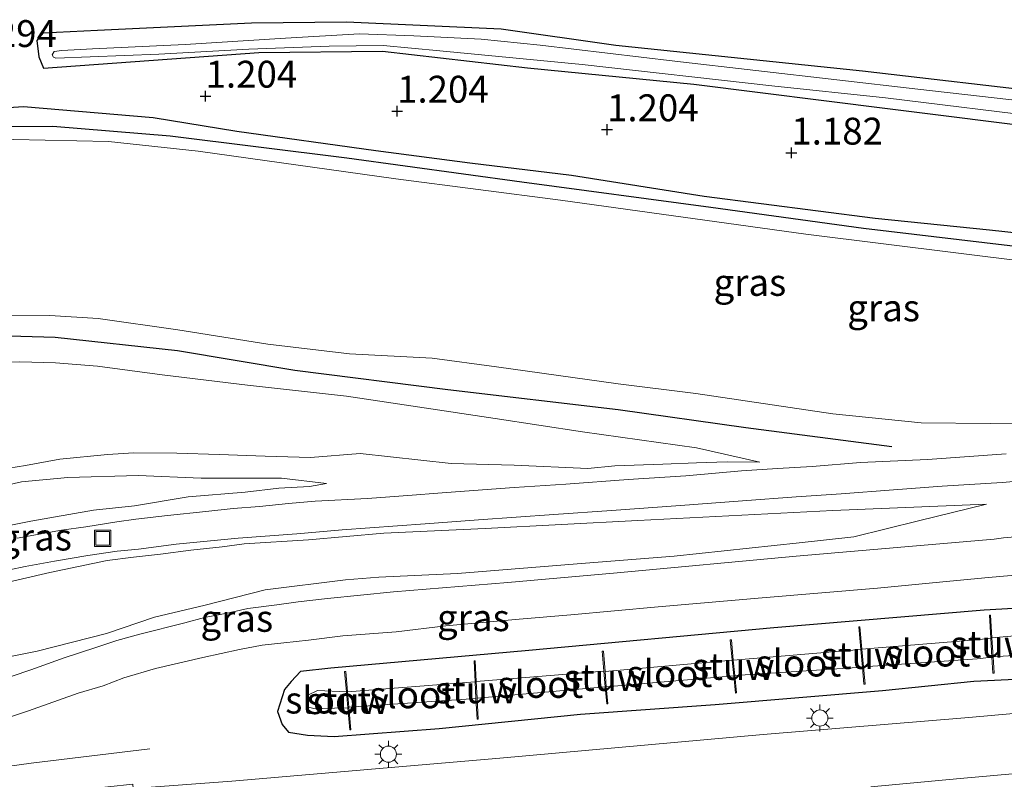
# Model space of a CAD drawing. Units: metres. Extents: x 144524 to 150000, y 518749 to 525002.
# Drawn here: x 148886 to 148978, y 522613 to 522683 of the extents above; entities that cross this region are included whole.
import ezdxf
from ezdxf.enums import TextEntityAlignment as Align

# ---------------------------------------------------------------- set-up
doc = ezdxf.new("R2010")
doc.units = ezdxf.units.M
doc.layers.get('0').update_dxf_attribs({"lineweight": 25})
for name, color, linetype, lineweight in [('B-ME-BV-GELEIDECONSTRUCTIE-GELEIDERAIL-L-B1', 213, 'BV-GELEIDERAIL', 18), ('B-ME-GW-GRONDWERKLIJN-L-B1', 10, 'Continuous', 25), ('B-ME-GW-HOOGTEPUNT-S-B1', 10, 'Continuous', 25), ('B-ME-GW-INSTEEKWATERGANG-L-B1', 10, 'Continuous', 25), ('B-ME-GW-KRUINLIJN-L-B1', 93, 'Continuous', 18), ('B-ME-GW-TEENLIJN-L-B1', 93, 'Continuous', 18), ('B-ME-IE-GRASLAND-GV-B6', 93, 'Continuous', 18), ('B-ME-IE-INRICHTINGSELEMENT-S-B1', 253, 'Continuous', 18), ('B-ME-IE-MEUBILAIR_WEGMEUBILAIR-LICHTMAST-S-B1', 8, 'Continuous', 18), ('B-ME-KW-STUW-GV-B6', 173, 'Continuous', 18), ('B-ME-OG-BREUK-L-B1', 10, 'Continuous', 25), ('B-ME-OG-WATER-GV-B6', 153, 'Continuous', 18), ('B-ME-VH-VERH_SOORT-BITUMEN-GV-B6', 8, 'IE-TERREINAFSCHEIDING-NATUURLIJK-HOUTWAL', 18)]:
    doc.layers.add(name, color=color, linetype=linetype, lineweight=lineweight)
doc.styles.add('NLCS-ISO', font='NLCS-ISO.TTF')
doc.linetypes.add('BV-GELEIDERAIL', pattern='A,10,-3,[108,NLCS.SHX,S=1,R=0,X=0,Y=0],-3', length=16)
doc.linetypes.add('IE-TERREINAFSCHEIDING-NATUURLIJK-HOUTWAL', pattern='A,7,-1.5,[67,NLCS.SHX,S=0.75,R=45,X=0,Y=0],-1.5,7,-1.5,[70,NLCS.SHX,S=0.75,R=0,X=0,Y=0],-1.5', length=20)

# ---------------------------------------------------------------- blocks, each defined once
blk = doc.blocks.new('put')
for p, q in [((0.75, 0.75), (-0.75, 0.75)), ((-0.75, 0.75), (-0.75, -0.75)), ((0.75, -0.75), (0.75, 0.75)), ((-0.75, -0.75), (0.75, -0.75))]:
    blk.add_line(p, q)
blk.add_lwpolyline([(-0.625, 0.625), (0.625, 0.625), (0.625, -0.625), (-0.625, -0.625)], close=True)
blk = doc.blocks.new('hoogtepunt')
for p, q in [((-0.5, 0), (0.5, 0)), ((0, 0.5), (0, -0.5))]:
    blk.add_line(p, q)
blk = doc.blocks.new('lantaarnpaal')
for p, q in [((0, 0.75), (0, 1.25)), ((-0.75, 0), (-1.25, 0)), ((-0.884, 0.884), (-0.53, 0.53)), ((0.53, 0.53), (0.884, 0.884)), ((0.75, 0), (1.25, 0)), ((-0.53, -0.53), (-0.884, -0.884)), ((0, -0.75), (0, -1.25)), ((0.53, -0.53), (0.884, -0.884))]:
    blk.add_line(p, q)
blk.add_circle((0, 0), 0.75)

msp = doc.modelspace()

# ---------------------------------------------------------------- linework, layer by layer
at = {"layer": 'B-ME-BV-GELEIDECONSTRUCTIE-GELEIDERAIL-L-B1'}
msp.add_polyline3d([(148820.067, 522607.917, -9.705), (148820.976, 522607.989, -9.728), (148846.252, 522610.263, -9.088), (148860.817, 522611.449, -8.539), (148875.385, 522612.742, -7.858), (148879.434, 522613.267, -7.753), (148887.299, 522614.357, -7.666), (148898.322, 522615.686, -7.615)], dxfattribs=at)
at = {"layer": 'B-ME-GW-GRONDWERKLIJN-L-B1'}
for points in [[(148848.493, 522670.146, 1.249), (148857.2, 522672.209, 1.338), (148867.917, 522674.175, 1.361), (148878.546, 522674.892, 1.226), (148886.559, 522675.428, 1.294), (148898.623, 522674.412, 1.384), (148906.416, 522673.128, 1.294), (148919.326, 522671.33, 1.384), (148928.062, 522670.196, 1.451), (148937.517, 522669.045, 1.451), (148949.865, 522667.086, 1.496), (148965.76, 522665.035, 1.496), (148976.379, 522663.956, 1.474), (148992.609, 522662.196, 1.451), (149008.364, 522660.445, 1.564), (149022.609, 522658.496, 1.518), (149039.076, 522655.567, 1.631), (149052.929, 522653.211, 1.631)], [(148967.302, 522643.776, -3.184), (148953.747, 522645.535, -3.319), (148941.858, 522647.213, -3.342), (148926.028, 522649.077, -3.387), (148911.795, 522650.861, -3.297), (148900.89, 522652.705, -3.364), (148889.525, 522653.946, -3.432), (148879.893, 522654.223, -3.409), (148872.241, 522653.448, -3.409), (148854.431, 522652.186, -3.477), (148838.176, 522650.557, -3.499), (148828.296, 522649.881, -3.544), (148823.878, 522649.227, -3.589)]]:
    msp.add_polyline3d(points, dxfattribs=at)
at = {"layer": 'B-ME-GW-INSTEEKWATERGANG-L-B1'}
for points in [[(148982.705, 522676.593, 1.329), (148964.583, 522678.718, 1.338), (148941.642, 522681.1, 1.302), (148930.981, 522682.622, 1.361), (148916.596, 522683.265, 1.295), (148907.757, 522683.165, 1.259), (148893.458, 522682.487, 1.238), (148888.383, 522682.255, 1.292), (148887.813, 522681.561, 1.292), (148887.995, 522680.046, 1.262), (148888.443, 522678.984, 1.262), (148908.444, 522680.447, 1.262), (148919.94, 522680.562, 1.319), (148933.42, 522679.024, 1.358), (148948.898, 522677.491, 1.275), (148967.158, 522675.189, 1.32), (148982.239, 522673.313, 1.299)], [(148991.674, 522629.49, -2.729), (148975.882, 522628.582, -3.409)], [(148975.882, 522628.582, -3.409), (148956.333, 522626.92, -4.372), (148933.559, 522624.813, -5.569), (148915.149, 522623.172, -6.574), (148912.339, 522622.882, -6.628), (148911.471, 522621.948, -6.631), (148910.84, 522621.201, -6.682), (148910.178, 522619.16, -6.703), (148910.619, 522617.938, -6.703), (148911.213, 522617.243, -6.697), (148912.983, 522616.961, -6.673), (148915.453, 522616.833, -6.529), (148925.237, 522617.578, -6.019), (148938.375, 522618.91, -5.335), (148950.881, 522619.812, -4.747), (148966.436, 522621.091, -3.964), (148974.944, 522621.978, -3.547)], [(148974.944, 522621.978, -3.547), (148988.354, 522622.637, -2.864)]]:
    msp.add_polyline3d(points, dxfattribs=at)
at = {"layer": 'B-ME-GW-KRUINLIJN-L-B1'}
for points in [[(148980.475, 522660.9, 1.674), (148959.31, 522663.555, 1.668), (148936.498, 522666.696, 1.604), (148921.194, 522668.694, 1.622), (148902.798, 522671.274, 1.637), (148894.476, 522672.164, 1.673), (148885.636, 522672.358, 1.703), (148875.778, 522672.107, 1.7), (148868.023, 522671.698, 1.736), (148862.274, 522670.76, 1.733), (148857.934, 522670.127, 1.568), (148853.994, 522668.88, 1.586)], [(148955.04, 522642.337, -3.199), (148949.151, 522643.669, -3.223), (148938.55, 522645.157, -3.265), (148930.436, 522646.39, -3.304), (148916.599, 522648.483, -3.259), (148907.389, 522649.495, -3.307), (148899.471, 522650.448, -3.328), (148893.453, 522651.254, -3.343), (148889.538, 522651.572, -3.337), (148886.234, 522651.679, -3.37), (148883.251, 522651.644, -3.313), (148880.281, 522651.378, -3.322), (148876.601, 522651.228, -3.364), (148873.66, 522650.968, -3.442), (148870.611, 522650.805, -3.394), (148867.358, 522650.472, -3.418), (148861.989, 522649.848, -3.403), (148854.175, 522649.213, -3.436), (148847.592, 522648.49, -3.361), (148840.346, 522647.968, -3.346), (148833.646, 522646.964, -3.394)], [(148869.514, 522632.677, -6.12), (148869.928, 522632.782, -6.097), (148874.457, 522633.98, -5.821), (148878.239, 522634.975, -5.641), (148882.683, 522635.951, -5.407), (148887.249, 522636.841, -5.182), (148893.096, 522637.866, -4.93), (148896.899, 522638.29, -4.807), (148901.883, 522639.123, -4.723), (148907.195, 522639.545, -4.678), (148910.326, 522639.915, -4.627), (148913.15, 522640.07, -4.621), (148914.734, 522640.371, -4.678)], [(148976.12, 522638.429, -3.139), (148961.833, 522637.833, -3.238), (148943.708, 522636.922, -3.814), (148929.502, 522636.157, -4.399), (148920.079, 522635.722, -4.687), (148913.079, 522635.118, -4.729), (148907.104, 522634.759, -4.735), (148905.055, 522634.47, -4.759), (148902.117, 522634.161, -4.786), (148899.318, 522633.783, -4.837), (148896.788, 522633.509, -4.882), (148894.348, 522633.193, -4.996), (148889.007, 522632.079, -5.251), (148876.68, 522629.233, -5.863), (148869.154, 522627.323, -6.229), (148863.813, 522625.805, -6.484), (148856.422, 522623.51, -6.847), (148850.845, 522621.512, -7.246), (148847.301, 522620.446, -7.384), (148841.101, 522618.664, -7.705), (148836.697, 522617.201, -7.978)]]:
    msp.add_polyline3d(points, dxfattribs=at)
at = {"layer": 'B-ME-GW-TEENLIJN-L-B1'}
for points in [[(148822.472, 522650.808, -3.484), (148824.606, 522651.714, -3.439), (148828.631, 522651.955, -3.462), (148833.598, 522651.847, -3.394), (148840.116, 522652.706, -3.304), (148848.624, 522653.679, -3.326), (148857.494, 522654.845, -3.326), (148864.459, 522655.224, -3.326), (148870.407, 522655.611, -3.349), (148876.524, 522655.892, -3.372), (148882.872, 522656.008, -3.394), (148889.024, 522655.976, -3.326), (148893.519, 522655.698, -3.349), (148900.928, 522654.664, -3.349), (148909.295, 522653.322, -3.259), (148916.891, 522652.405, -3.169), (148924.573, 522652.02, -3.192), (148930.552, 522651.198, -3.192), (148941.875, 522649.632, -3.214), (148949.078, 522648.717, -3.214), (148961.832, 522646.851, -3.214), (148970.027, 522645.985, -3.056), (148976.453, 522645.952, -2.876), (148981.977, 522645.863, -2.652)], [(148868.642, 522638.553, -7.344), (148872.151, 522639.137, -7.056), (148875.622, 522639.953, -6.808), (148878.219, 522640.393, -6.643), (148881.299, 522641.167, -6.487), (148886.755, 522642.019, -6.355), (148889.954, 522642.623, -6.136), (148894.394, 522643.06, -5.824), (148896.847, 522643.201, -5.695), (148900.821, 522643.169, -5.503), (148904.771, 522643.044, -5.311), (148909.028, 522642.913, -5.047), (148913.273, 522642.778, -4.864), (148917.869, 522643.133, -4.612), (148926.348, 522642.22, -4.516), (148932.181, 522642.058, -4.222), (148939.044, 522641.767, -4.006), (148941.556, 522642.009, -3.868), (148946.007, 522642.145, -3.592), (148949.142, 522642.269, -3.454), (148952, 522642.38, -3.37), (148955.04, 522642.337, -3.199)], [(148914.734, 522640.371, -4.678), (148910.55, 522640.865, -4.915), (148903.08, 522640.851, -5.245), (148897.24, 522641.092, -5.593), (148890.68, 522640.925, -6.022), (148886.399, 522640.523, -6.283), (148882.544, 522639.647, -6.43), (148877.349, 522638.055, -6.679), (148871.581, 522636.637, -7.021), (148869.294, 522636.099, -7.179)], [(148836.697, 522617.201, -7.978), (148843.927, 522618.001, -7.93), (148849.949, 522619.29, -7.924), (148858.216, 522620.458, -7.948), (148864.389, 522621.308, -7.924), (148868.473, 522621.982, -8.002), (148876.782, 522623.086, -7.987), (148882.371, 522623.672, -7.951), (148887.855, 522624.762, -7.768), (148894.288, 522626.416, -7.48), (148898.751, 522627.938, -7.153), (148903.467, 522629.039, -6.91), (148909.049, 522630.48, -6.442), (148916.522, 522631.39, -6.214), (148919.627, 522631.651, -6.067), (148926.926, 522631.998, -5.797), (148938.816, 522632.949, -5.131), (148947.081, 522633.586, -4.669), (148958.687, 522634.838, -4.135), (148963.789, 522635.396, -3.838), (148969.792, 522636.889, -3.517), (148976.12, 522638.429, -3.139)]]:
    msp.add_polyline3d(points, dxfattribs=at)
at = {"layer": 'B-ME-IE-GRASLAND-GV-B6'}
for points in [[(148982.705, 522676.593, 1.329), (148964.583, 522678.718, 1.338), (148941.642, 522681.1, 1.302), (148930.981, 522682.622, 1.361), (148916.596, 522683.265, 1.295), (148907.757, 522683.165, 1.259), (148893.458, 522682.487, 1.238), (148888.383, 522682.255, 1.292), (148887.813, 522681.561, 1.292), (148887.995, 522680.046, 1.262), (148888.443, 522678.984, 1.262), (148908.444, 522680.447, 1.262), (148919.94, 522680.562, 1.319), (148933.42, 522679.024, 1.358), (148948.898, 522677.491, 1.275), (148967.158, 522675.189, 1.32), (148982.239, 522673.313, 1.299)], [(148982.239, 522673.313, 1.299), (148967.158, 522675.189, 1.32), (148948.898, 522677.491, 1.275), (148933.42, 522679.024, 1.358), (148919.94, 522680.562, 1.319), (148908.444, 522680.447, 1.262), (148888.443, 522678.984, 1.262), (148887.995, 522680.046, 1.262), (148887.813, 522681.561, 1.292), (148888.383, 522682.255, 1.292), (148893.458, 522682.487, 1.238), (148907.757, 522683.165, 1.259), (148916.596, 522683.265, 1.295), (148930.981, 522682.622, 1.361), (148941.642, 522681.1, 1.302), (148964.583, 522678.718, 1.338), (148982.705, 522676.593, 1.329)], [(148982.559, 522675.562, 0.993), (148969.744, 522677.042, 0.999), (148947.148, 522679.65, 1.037), (148934.614, 522681.134, 1.037), (148929.129, 522681.668, 1.115), (148922.859, 522682.004, 1.052), (148917.801, 522682.179, 1.064), (148910.931, 522681.763, 1.055), (148901.601, 522681.174, 1.055), (148892.99, 522680.785, 1.031), (148890.139, 522680.615, 1.031), (148889.413, 522680.523, 1.046), (148889.251, 522680.224, 1.046), (148889.376, 522680.002, 1.046), (148889.584, 522679.904, 1.046), (148899.151, 522680.275, 1.046), (148907.524, 522680.764, 1.04), (148914.979, 522681.036, 1.037), (148920.024, 522681.105, 1.033), (148925.27, 522680.604, 1.028), (148938.522, 522679.328, 1.01), (148956.158, 522677.341, 1.037), (148966.736, 522676.216, 1.037), (148982.381, 522674.314, 0.978)], [(148847.8743, 522666.8423, 0.9952), (148849.285, 522667.404, 1.204), (148850.418, 522667.962, 1.541), (148853.994, 522668.88, 1.586), (148857.934, 522670.127, 1.568), (148862.274, 522670.76, 1.733), (148868.023, 522671.698, 1.736), (148875.778, 522672.107, 1.7), (148885.636, 522672.358, 1.703), (148894.476, 522672.164, 1.673), (148902.798, 522671.274, 1.637), (148921.194, 522668.694, 1.622), (148936.498, 522666.696, 1.604), (148959.31, 522663.555, 1.668), (148980.475, 522660.9, 1.674)], [(148980.475, 522660.9, 1.674), (148959.31, 522663.555, 1.668), (148936.498, 522666.696, 1.604), (148921.194, 522668.694, 1.622), (148902.798, 522671.274, 1.637), (148894.476, 522672.164, 1.673), (148885.636, 522672.358, 1.703)], [(148822.472, 522650.808, -3.484), (148824.606, 522651.714, -3.439), (148828.631, 522651.955, -3.462), (148833.598, 522651.847, -3.394), (148840.116, 522652.706, -3.304), (148848.624, 522653.679, -3.326), (148857.494, 522654.845, -3.326), (148864.459, 522655.224, -3.326), (148870.407, 522655.611, -3.349), (148876.524, 522655.892, -3.372), (148882.872, 522656.008, -3.394), (148889.024, 522655.976, -3.326), (148893.519, 522655.698, -3.349), (148900.928, 522654.664, -3.349), (148909.295, 522653.322, -3.259), (148916.891, 522652.405, -3.169), (148924.573, 522652.02, -3.192), (148930.552, 522651.198, -3.192), (148941.875, 522649.632, -3.214), (148949.078, 522648.717, -3.214), (148961.832, 522646.851, -3.214), (148970.027, 522645.985, -3.056), (148976.453, 522645.952, -2.876), (148981.977, 522645.863, -2.652)], [(148981.977, 522645.863, -2.652), (148976.453, 522645.952, -2.876), (148970.027, 522645.985, -3.056), (148961.832, 522646.851, -3.214), (148949.078, 522648.717, -3.214), (148941.875, 522649.632, -3.214), (148930.552, 522651.198, -3.192), (148924.573, 522652.02, -3.192), (148916.891, 522652.405, -3.169), (148909.295, 522653.322, -3.259), (148900.928, 522654.664, -3.349), (148893.519, 522655.698, -3.349), (148889.024, 522655.976, -3.326), (148882.872, 522656.008, -3.394)], [(148881.299, 522641.167, -6.487), (148886.755, 522642.019, -6.355), (148889.954, 522642.623, -6.136), (148894.394, 522643.06, -5.824), (148896.847, 522643.201, -5.695), (148900.821, 522643.169, -5.503), (148904.771, 522643.044, -5.311), (148909.028, 522642.913, -5.047), (148913.273, 522642.778, -4.864), (148917.869, 522643.133, -4.612), (148926.348, 522642.22, -4.516), (148932.181, 522642.058, -4.222), (148939.044, 522641.767, -4.006), (148941.556, 522642.009, -3.868), (148946.007, 522642.145, -3.592), (148949.142, 522642.269, -3.454), (148952, 522642.38, -3.37), (148955.04, 522642.337, -3.199), (148949.151, 522643.669, -3.223), (148938.55, 522645.157, -3.265), (148930.436, 522646.39, -3.304), (148916.599, 522648.483, -3.259), (148907.389, 522649.495, -3.307), (148899.471, 522650.448, -3.328), (148893.453, 522651.254, -3.343), (148889.538, 522651.572, -3.337), (148886.234, 522651.679, -3.37), (148883.251, 522651.644, -3.313)], [(148883.251, 522651.644, -3.313), (148886.234, 522651.679, -3.37), (148889.538, 522651.572, -3.337), (148893.453, 522651.254, -3.343), (148899.471, 522650.448, -3.328), (148907.389, 522649.495, -3.307), (148916.599, 522648.483, -3.259), (148930.436, 522646.39, -3.304), (148938.55, 522645.157, -3.265), (148949.151, 522643.669, -3.223), (148955.04, 522642.337, -3.199)], [(148955.04, 522642.337, -3.199), (148952, 522642.38, -3.37), (148949.142, 522642.269, -3.454), (148946.007, 522642.145, -3.592), (148941.556, 522642.009, -3.868), (148939.044, 522641.767, -4.006), (148932.181, 522642.058, -4.222), (148926.348, 522642.22, -4.516), (148917.869, 522643.133, -4.612), (148913.273, 522642.778, -4.864), (148909.028, 522642.913, -5.047), (148904.771, 522643.044, -5.311), (148900.821, 522643.169, -5.503), (148896.847, 522643.201, -5.695), (148894.394, 522643.06, -5.824), (148889.954, 522642.623, -6.136), (148886.755, 522642.019, -6.355), (148881.299, 522641.167, -6.487)], [(148977.949, 522643.125, -2.953), (148970.622, 522642.597, -3.1), (148964.406, 522642.297, -3.13), (148959.913, 522641.942, -3.193), (148956.686, 522641.763, -3.205), (148953.334, 522641.55, -3.313), (148948.167, 522641.08, -3.478), (148942.808, 522640.742, -3.724), (148937.004, 522640.308, -3.991), (148932.21, 522639.979, -4.246), (148927.581, 522639.65, -4.477), (148925.104, 522639.462, -4.585), (148922.711, 522639.257, -4.588), (148918.56, 522638.977, -4.657), (148913.703, 522638.708, -4.696), (148911.226, 522638.494, -4.72), (148908.512, 522638.23, -4.663), (148906.081, 522638.034, -4.72), (148903.539, 522637.764, -4.732), (148899.955, 522637.372, -4.777), (148897.026, 522637.043, -4.825), (148895.262, 522636.787, -4.861), (148892.37, 522636.336, -4.951), (148890.108, 522636.025, -5.02), (148885.973, 522635.28, -5.188)], [(148882.544, 522639.647, -6.43), (148886.399, 522640.523, -6.283), (148890.68, 522640.925, -6.022), (148897.24, 522641.092, -5.593), (148903.08, 522640.851, -5.245), (148910.55, 522640.865, -4.915), (148914.734, 522640.371, -4.678)], [(148882.683, 522635.951, -5.407), (148887.249, 522636.841, -5.182), (148893.096, 522637.866, -4.93), (148896.899, 522638.29, -4.807), (148901.883, 522639.123, -4.723), (148907.195, 522639.545, -4.678), (148910.326, 522639.915, -4.627), (148913.15, 522640.07, -4.621), (148914.734, 522640.371, -4.678), (148910.55, 522640.865, -4.915), (148903.08, 522640.851, -5.245), (148897.24, 522641.092, -5.593), (148890.68, 522640.925, -6.022), (148886.399, 522640.523, -6.283), (148882.544, 522639.647, -6.43)], [(148914.734, 522640.371, -4.678), (148913.15, 522640.07, -4.621), (148910.326, 522639.915, -4.627), (148907.195, 522639.545, -4.678), (148901.883, 522639.123, -4.723), (148896.899, 522638.29, -4.807), (148893.096, 522637.866, -4.93), (148887.249, 522636.841, -5.182), (148882.683, 522635.951, -5.407)], [(148883.773, 522632.028, -5.374), (148886.739, 522632.624, -5.299), (148889.463, 522633.147, -5.113), (148892.563, 522633.658, -4.942), (148895.293, 522634.049, -4.912), (148897.261, 522634.244, -4.879), (148900.774, 522634.717, -4.801), (148906.53, 522635.276, -4.744), (148911.984, 522635.665, -4.732), (148916.215, 522636.033, -4.696), (148923.914, 522636.59, -4.594), (148928.884, 522636.985, -4.384), (148935.891, 522637.47, -4.086), (148941.259, 522637.833, -3.805), (148947.654, 522638.302, -3.547), (148953.438, 522638.74, -3.316), (148958.409, 522639.102, -3.208), (148962.61, 522639.405, -3.202), (148967.456, 522639.78, -3.172), (148972.006, 522640.105, -3.103), (148977.567, 522640.437, -3.016), (148984.077, 522641, -2.819)], [(148876.68, 522629.233, -5.863), (148889.007, 522632.079, -5.251), (148894.348, 522633.193, -4.996), (148896.788, 522633.509, -4.882), (148899.318, 522633.783, -4.837), (148902.117, 522634.161, -4.786), (148905.055, 522634.47, -4.759), (148907.104, 522634.759, -4.735), (148913.079, 522635.118, -4.729), (148920.079, 522635.722, -4.687), (148929.502, 522636.157, -4.399), (148943.708, 522636.922, -3.814), (148961.833, 522637.833, -3.238), (148976.12, 522638.429, -3.139), (148969.792, 522636.889, -3.517), (148963.789, 522635.396, -3.838), (148958.687, 522634.838, -4.135), (148947.081, 522633.586, -4.669), (148938.816, 522632.949, -5.131), (148926.926, 522631.998, -5.797), (148919.627, 522631.651, -6.067), (148916.522, 522631.39, -6.214), (148909.049, 522630.48, -6.442), (148903.467, 522629.039, -6.91), (148898.751, 522627.938, -7.153), (148894.288, 522626.416, -7.48), (148887.855, 522624.762, -7.768)], [(148882.371, 522623.672, -7.951), (148887.855, 522624.762, -7.768), (148894.288, 522626.416, -7.48), (148898.751, 522627.938, -7.153), (148903.467, 522629.039, -6.91), (148909.049, 522630.48, -6.442), (148916.522, 522631.39, -6.214), (148919.627, 522631.651, -6.067), (148926.926, 522631.998, -5.797), (148938.816, 522632.949, -5.131), (148947.081, 522633.586, -4.669), (148958.687, 522634.838, -4.135), (148963.789, 522635.396, -3.838), (148969.792, 522636.889, -3.517), (148976.12, 522638.429, -3.139), (148961.833, 522637.833, -3.238), (148943.708, 522636.922, -3.814), (148929.502, 522636.157, -4.399), (148920.079, 522635.722, -4.687), (148913.079, 522635.118, -4.729), (148907.104, 522634.759, -4.735), (148905.055, 522634.47, -4.759), (148902.117, 522634.161, -4.786), (148899.318, 522633.783, -4.837), (148896.788, 522633.509, -4.882), (148894.348, 522633.193, -4.996), (148889.007, 522632.079, -5.251), (148876.68, 522629.233, -5.863)], [(148989.264, 522636.293, -2.759), (148977.684, 522635.295, -3.287), (148976.82, 522635.178, -3.346)], [(148976.82, 522635.178, -3.346), (148958.432, 522633.599, -4.252), (148941.779, 522632.039, -5.128), (148931.599, 522631.141, -5.659), (148920.968, 522630.27, -6.166), (148914.851, 522629.657, -6.49), (148912.126, 522629.336, -6.589), (148910.13, 522629.083, -6.709), (148907.427, 522628.717, -6.829), (148905.653, 522628.328, -6.946), (148903.403, 522627.907, -7.075), (148901.57, 522627.396, -7.195), (148897.379, 522626.338, -7.363), (148895.243, 522625.749, -7.504), (148893.29, 522625.112, -7.585), (148890.356, 522624.134, -7.753), (148887.258, 522623.039, -7.927), (148883.763, 522621.838, -8.095)], [(148883.838, 522618.153, -8.278), (148887.044, 522619.198, -8.068), (148891.662, 522620.86, -7.816), (148893.99, 522621.55, -7.678), (148895.906, 522622.284, -7.615), (148898.841, 522623.156, -7.405), (148903.256, 522624.184, -7.216), (148906.668, 522624.918, -7.027), (148908.778, 522625.325, -6.913), (148910.775, 522625.53, -6.799), (148913.067, 522625.801, -6.727), (148916.271, 522626.179, -6.508), (148921.225, 522626.566, -6.244), (148925.85, 522627.12, -6.019), (148932.646, 522627.744, -5.695), (148937.48, 522628.147, -5.428), (148945.58, 522628.871, -5.023), (148955.243, 522629.718, -4.522), (148965.974, 522630.611, -3.979), (148972.704, 522631.283, -3.667), (148976.311, 522631.599, -3.46), (148987.901, 522632.632, -2.939)], [(149098.546, 522629.986, 1.68), (149070.14, 522627.428, 0.693), (149070.146, 522627.113, 0.681), (149048.898, 522625.163, -0.164), (149024.815, 522623.089, -1.178), (148996.951, 522620.609, -2.471), (148974.465, 522618.608, -3.517), (148955.351, 522617.01, -4.417), (148930.866, 522614.802, -5.647), (148905.937, 522612.685, -6.895), (148896.758, 522611.986, -7.414), (148896.739, 522612.406, -7.423), (148892.086, 522611.891, -7.717), (148878.025, 522610.658, -8.377), (148864.442, 522609.468, -9.115), (148852.121, 522608.452, -9.625), (148833.247, 522606.748, -10.156), (148824.628, 522605.967, -10.35), (148819.656, 522605.581, -10.44), (148819.574, 522607.628, -10.5), (148817.662, 522607.465, -10.52)], [(148974.944, 522621.978, -3.547), (148966.436, 522621.091, -3.964), (148950.881, 522619.812, -4.747), (148938.375, 522618.91, -5.335), (148925.237, 522617.578, -6.019), (148915.453, 522616.833, -6.529), (148912.983, 522616.961, -6.673), (148911.213, 522617.243, -6.697), (148910.619, 522617.938, -6.703), (148910.178, 522619.16, -6.703), (148910.84, 522621.201, -6.682), (148911.471, 522621.948, -6.631), (148912.339, 522622.882, -6.628), (148915.149, 522623.172, -6.574), (148933.559, 522624.813, -5.569), (148956.333, 522626.92, -4.372), (148975.882, 522628.582, -3.409), (148991.674, 522629.49, -2.729)], [(148991.674, 522629.49, -2.729), (148975.882, 522628.582, -3.409)], [(148975.882, 522628.582, -3.409), (148956.333, 522626.92, -4.372), (148933.559, 522624.813, -5.569), (148915.149, 522623.172, -6.574), (148912.339, 522622.882, -6.628), (148911.471, 522621.948, -6.631), (148910.84, 522621.201, -6.682), (148910.178, 522619.16, -6.703), (148910.619, 522617.938, -6.703), (148911.213, 522617.243, -6.697), (148912.983, 522616.961, -6.673), (148915.453, 522616.833, -6.529), (148925.237, 522617.578, -6.019), (148938.375, 522618.91, -5.335), (148950.881, 522619.812, -4.747), (148966.436, 522621.091, -3.964), (148974.944, 522621.978, -3.547), (148988.354, 522622.637, -2.864)], [(148988.363, 522627.031, -3.395), (148976.614, 522626.012, -4.286), (148976.484, 522628.11, -3.518), (148976.384, 522628.104, -3.518), (148976.516, 522625.976, -4.286), (148975.492, 522625.834, -4.288), (148964.531, 522624.935, -4.78), (148964.343, 522627.032, -4.09), (148964.243, 522627.024, -4.09), (148964.431, 522624.927, -4.78), (148952.57, 522623.933, -5.338), (148952.389, 522625.826, -4.675), (148952.289, 522625.816, -4.675), (148952.471, 522623.915, -5.338), (148940.646, 522622.869, -5.989), (148940.488, 522624.759, -5.269), (148940.388, 522624.751, -5.269), (148940.544, 522622.893, -5.989), (148928.663, 522621.954, -6.55), (148928.562, 522623.878, -5.878), (148928.462, 522623.872, -5.878), (148928.565, 522621.912, -6.55), (148916.701, 522620.982, -7.15), (148916.534, 522622.878, -6.526), (148916.434, 522622.87, -6.526), (148916.599, 522620.989, -7.15), (148913.911, 522621.095, -7.225), (148913.009, 522620.665, -7.225), (148912.974, 522620.062, -7.225), (148913.076, 522619.543, -7.225), (148913.681, 522619.398, -7.225), (148914.264, 522619.439, -7.225), (148916.731, 522619.486, -7.153), (148916.911, 522617.438, -6.526), (148917.011, 522617.446, -6.526), (148916.826, 522619.552, -7.153), (148928.646, 522620.365, -6.49), (148928.747, 522618.435, -5.92), (148928.847, 522618.441, -5.92), (148928.744, 522620.401, -6.49), (148940.665, 522621.451, -5.89), (148940.797, 522619.867, -5.269), (148940.897, 522619.875, -5.269), (148940.764, 522621.456, -5.89), (148952.609, 522622.473, -5.254), (148952.763, 522620.864, -4.675), (148952.863, 522620.874, -4.675), (148952.708, 522622.487, -5.254), (148964.58, 522623.271, -4.603), (148964.723, 522621.68, -4.09), (148964.823, 522621.688, -4.09), (148964.678, 522623.301, -4.603), (148975.239, 522624.051, -4.062), (148976.625, 522624.216, -4.061), (148976.718, 522622.71, -3.542), (148976.818, 522622.716, -3.542), (148976.723, 522624.243, -4.061)], [(148887.855, 522624.762, -7.768), (148882.371, 522623.672, -7.951)], [(148976.723, 522624.243, -4.061), (148988.499, 522625.015, -3.431)], [(148965.354, 522612.159, -3.877), (148973.656, 522612.919, -3.469), (148994.516, 522614.778, -2.483), (149020.589, 522617.037, -1.301), (149048.784, 522619.518, -0.113), (149071.557, 522621.52, 0.858), (149096.896, 522623.685, 1.743)], [(148988.354, 522622.637, -2.864), (148974.944, 522621.978, -3.547)]]:
    msp.add_polyline3d(points, dxfattribs=at)
at = {"layer": 'B-ME-KW-STUW-GV-B6'}
for points in [[(148976.614, 522626.012, -4.286), (148976.723, 522624.243, -4.061), (148976.818, 522622.716, -3.542), (148976.718, 522622.71, -3.542), (148976.625, 522624.216, -4.061), (148976.516, 522625.976, -4.286), (148976.384, 522628.104, -3.518), (148976.484, 522628.11, -3.518), (148976.614, 522626.012, -4.286)], [(148964.678, 522623.301, -4.603), (148964.823, 522621.688, -4.09), (148964.723, 522621.68, -4.09), (148964.58, 522623.271, -4.603), (148964.431, 522624.927, -4.78), (148964.243, 522627.024, -4.09), (148964.343, 522627.032, -4.09), (148964.531, 522624.935, -4.78), (148964.678, 522623.301, -4.603)], [(148952.708, 522622.487, -5.254), (148952.863, 522620.874, -4.675), (148952.763, 522620.864, -4.675), (148952.609, 522622.473, -5.254), (148952.471, 522623.915, -5.338), (148952.289, 522625.816, -4.675), (148952.389, 522625.826, -4.675), (148952.57, 522623.933, -5.338), (148952.708, 522622.487, -5.254)], [(148940.764, 522621.456, -5.89), (148940.897, 522619.875, -5.269), (148940.797, 522619.867, -5.269), (148940.665, 522621.451, -5.89), (148940.544, 522622.893, -5.989), (148940.388, 522624.751, -5.269), (148940.488, 522624.759, -5.269), (148940.646, 522622.869, -5.989), (148940.764, 522621.456, -5.89)], [(148928.744, 522620.401, -6.49), (148928.847, 522618.441, -5.92), (148928.747, 522618.435, -5.92), (148928.646, 522620.365, -6.49), (148928.565, 522621.912, -6.55), (148928.462, 522623.872, -5.878), (148928.562, 522623.878, -5.878), (148928.663, 522621.954, -6.55), (148928.744, 522620.401, -6.49)], [(148916.826, 522619.552, -7.153), (148917.011, 522617.446, -6.526), (148916.911, 522617.438, -6.526), (148916.731, 522619.486, -7.153), (148916.599, 522620.989, -7.15), (148916.434, 522622.87, -6.526), (148916.534, 522622.878, -6.526), (148916.701, 522620.982, -7.15), (148916.826, 522619.552, -7.153)]]:
    msp.add_polyline3d(points, dxfattribs=at)
at = {"layer": 'B-ME-OG-BREUK-L-B1'}
msp.add_polyline3d([(149052.333, 522652.656, 1.721), (149036.341, 522654.976, 1.631), (149020.53, 522657.469, 1.698), (149000.159, 522659.912, 1.676), (148984.831, 522661.685, 1.698), (148964.679, 522664.073, 1.721), (148950.49, 522666.04, 1.766), (148932.914, 522668.382, 1.721), (148916.642, 522670.621, 1.721), (148900.201, 522672.672, 1.721), (148889.312, 522673.575, 1.654), (148879.947, 522673.53, 1.654), (148869.669, 522673.11, 1.631), (148857.259, 522671.35, 1.654), (148849.233, 522669.365, 1.564), (148848.264, 522668.826, 1.29)], dxfattribs=at)
at = {"layer": 'B-ME-OG-WATER-GV-B6'}
for points in [[(148982.381, 522674.314, 0.978), (148966.736, 522676.216, 1.037), (148956.158, 522677.341, 1.037), (148938.522, 522679.328, 1.01), (148925.27, 522680.604, 1.028), (148920.024, 522681.105, 1.033), (148914.979, 522681.036, 1.037), (148907.524, 522680.764, 1.04), (148899.151, 522680.275, 1.046), (148889.584, 522679.904, 1.046), (148889.376, 522680.002, 1.046), (148889.251, 522680.224, 1.046), (148889.413, 522680.523, 1.046), (148890.139, 522680.615, 1.031), (148892.99, 522680.785, 1.031), (148901.601, 522681.174, 1.055), (148910.931, 522681.763, 1.055), (148917.801, 522682.179, 1.064), (148922.859, 522682.004, 1.052), (148929.129, 522681.668, 1.115), (148934.614, 522681.134, 1.037), (148947.148, 522679.65, 1.037), (148969.744, 522677.042, 0.999), (148982.559, 522675.562, 0.993)], [(148976.614, 522626.012, -4.286), (148988.363, 522627.031, -3.395), (148988.499, 522625.015, -3.431), (148976.723, 522624.243, -4.061), (148976.614, 522626.012, -4.286)], [(148976.625, 522624.216, -4.061), (148975.239, 522624.051, -4.062), (148964.678, 522623.301, -4.603), (148964.531, 522624.935, -4.78), (148975.492, 522625.834, -4.288), (148976.516, 522625.976, -4.286), (148976.625, 522624.216, -4.061)], [(148964.58, 522623.271, -4.603), (148952.708, 522622.487, -5.254), (148952.57, 522623.933, -5.338), (148964.431, 522624.927, -4.78), (148964.58, 522623.271, -4.603)], [(148952.609, 522622.473, -5.254), (148940.764, 522621.456, -5.89), (148940.646, 522622.869, -5.989), (148952.471, 522623.915, -5.338), (148952.609, 522622.473, -5.254)], [(148940.665, 522621.451, -5.89), (148928.744, 522620.401, -6.49), (148928.663, 522621.954, -6.55), (148940.544, 522622.893, -5.989), (148940.665, 522621.451, -5.89)], [(148914.264, 522619.439, -7.225), (148913.681, 522619.398, -7.225), (148913.076, 522619.543, -7.225), (148912.974, 522620.062, -7.225), (148913.009, 522620.665, -7.225), (148913.911, 522621.095, -7.225), (148916.599, 522620.989, -7.15), (148916.731, 522619.486, -7.153), (148914.264, 522619.439, -7.225)], [(148928.646, 522620.365, -6.49), (148916.826, 522619.552, -7.153), (148916.701, 522620.982, -7.15), (148928.565, 522621.912, -6.55), (148928.646, 522620.365, -6.49)]]:
    msp.add_polyline3d(points, dxfattribs=at)
at = {"layer": 'B-ME-VH-VERH_SOORT-BITUMEN-GV-B6'}
for points in [[(148885.973, 522635.28, -5.188), (148890.108, 522636.025, -5.02), (148892.37, 522636.336, -4.951), (148895.262, 522636.787, -4.861), (148897.026, 522637.043, -4.825), (148899.955, 522637.372, -4.777), (148903.539, 522637.764, -4.732), (148906.081, 522638.034, -4.72), (148908.512, 522638.23, -4.663), (148911.226, 522638.494, -4.72), (148913.703, 522638.708, -4.696), (148918.56, 522638.977, -4.657), (148922.711, 522639.257, -4.588), (148925.104, 522639.462, -4.585), (148927.581, 522639.65, -4.477), (148932.21, 522639.979, -4.246), (148937.004, 522640.308, -3.991), (148942.808, 522640.742, -3.724), (148948.167, 522641.08, -3.478), (148953.334, 522641.55, -3.313), (148956.686, 522641.763, -3.205), (148959.913, 522641.942, -3.193), (148964.406, 522642.297, -3.13), (148970.622, 522642.597, -3.1), (148977.949, 522643.125, -2.953)], [(148984.077, 522641, -2.819), (148977.567, 522640.437, -3.016), (148972.006, 522640.105, -3.103), (148967.456, 522639.78, -3.172), (148962.61, 522639.405, -3.202), (148958.409, 522639.102, -3.208), (148953.438, 522638.74, -3.316), (148947.654, 522638.302, -3.547), (148941.259, 522637.833, -3.805), (148935.891, 522637.47, -4.086), (148928.884, 522636.985, -4.384), (148923.914, 522636.59, -4.594), (148916.215, 522636.033, -4.696), (148911.984, 522635.665, -4.732), (148906.53, 522635.276, -4.744), (148900.774, 522634.717, -4.801), (148897.261, 522634.244, -4.879), (148895.293, 522634.049, -4.912), (148892.563, 522633.658, -4.942), (148889.463, 522633.147, -5.113), (148886.739, 522632.624, -5.299), (148883.773, 522632.028, -5.374)], [(148883.763, 522621.838, -8.095), (148887.258, 522623.039, -7.927), (148890.356, 522624.134, -7.753), (148893.29, 522625.112, -7.585), (148895.243, 522625.749, -7.504), (148897.379, 522626.338, -7.363), (148901.57, 522627.396, -7.195), (148903.403, 522627.907, -7.075), (148905.653, 522628.328, -6.946), (148907.427, 522628.717, -6.829), (148910.13, 522629.083, -6.709), (148912.126, 522629.336, -6.589), (148914.851, 522629.657, -6.49), (148920.968, 522630.27, -6.166), (148931.599, 522631.141, -5.659), (148941.779, 522632.039, -5.128), (148958.432, 522633.599, -4.252), (148976.82, 522635.178, -3.346), (148977.684, 522635.295, -3.287), (148989.264, 522636.293, -2.759)], [(148987.901, 522632.632, -2.939), (148976.311, 522631.599, -3.46), (148972.704, 522631.283, -3.667), (148965.974, 522630.611, -3.979), (148955.243, 522629.718, -4.522), (148945.58, 522628.871, -5.023), (148937.48, 522628.147, -5.428), (148932.646, 522627.744, -5.695), (148925.85, 522627.12, -6.019), (148921.225, 522626.566, -6.244), (148916.271, 522626.179, -6.508), (148913.067, 522625.801, -6.727), (148910.775, 522625.53, -6.799), (148908.778, 522625.325, -6.913), (148906.668, 522624.918, -7.027), (148903.256, 522624.184, -7.216), (148898.841, 522623.156, -7.405), (148895.906, 522622.284, -7.615), (148893.99, 522621.55, -7.678), (148891.662, 522620.86, -7.816), (148887.044, 522619.198, -8.068), (148883.838, 522618.153, -8.278)], [(148817.662, 522607.465, -10.52), (148819.574, 522607.628, -10.5), (148819.656, 522605.581, -10.44), (148819.775, 522605.173, -10.441), (148824.276, 522605.485, -10.342), (148832.581, 522606.287, -10.162), (148849.682, 522607.799, -9.658), (148863.911, 522609.044, -9.04), (148879.63, 522610.401, -8.272), (148896.758, 522611.986, -7.414), (148905.937, 522612.685, -6.895), (148930.866, 522614.802, -5.647), (148955.351, 522617.01, -4.417), (148974.465, 522618.608, -3.517), (148996.951, 522620.609, -2.471), (149024.815, 522623.089, -1.178), (149048.898, 522625.163, -0.164), (149070.146, 522627.113, 0.681), (149078.399, 522627.812, 1.032), (149090.491, 522628.826, 1.455), (149100.26, 522629.803, 1.749)], [(149096.896, 522623.685, 1.743), (149071.557, 522621.52, 0.858), (149048.784, 522619.518, -0.113), (149020.589, 522617.037, -1.301), (148994.516, 522614.778, -2.483), (148973.656, 522612.919, -3.469), (148965.354, 522612.159, -3.877)]]:
    msp.add_polyline3d(points, dxfattribs=at)

# ---------------------------------------------------------------- block references
at = {"layer": 'B-ME-GW-HOOGTEPUNT-S-B1', "rotation": 90}
for p in [(148903.505, 522676.392, 1.204), (148903.505, 522676.392, 1.204), (148921.31, 522674.996, 1.204), (148921.31, 522674.996, 1.204), (148940.829, 522673.269, 1.204), (148940.829, 522673.269, 1.204), (148957.969, 522671.101, 1.182), (148957.969, 522671.101, 1.182)]:
    msp.add_blockref('hoogtepunt', p, dxfattribs=at)
at = {"layer": 'B-ME-IE-INRICHTINGSELEMENT-S-B1', "rotation": 90}
msp.add_blockref('put', (148893.936, 522635.26, -4.907), dxfattribs=at)
at = {"layer": 'B-ME-IE-MEUBILAIR_WEGMEUBILAIR-LICHTMAST-S-B1', "rotation": 90}
for p in [(148960.62, 522618.542, -4.204), (148920.504, 522615.177, -6.16)]:
    msp.add_blockref('lantaarnpaal', p, dxfattribs=at)

# ---------------------------------------------------------------- texts
at = {"layer": 'B-ME-GW-HOOGTEPUNT-S-B1', "ltscale": 0.2, "style": 'NLCS-ISO'}
for s, p in [('1.294', (148881.159, 522680.169, 1.294)), ('1.294', (148881.159, 522680.169, 1.294)), ('1.204', (148903.505, 522676.392, 1.204)), ('1.204', (148903.505, 522676.392, 1.204)), ('1.204', (148921.31, 522674.996, 1.204)), ('1.204', (148921.31, 522674.996, 1.204)), ('1.204', (148940.829, 522673.269, 1.204)), ('1.204', (148940.829, 522673.269, 1.204)), ('1.182', (148957.969, 522671.101, 1.182)), ('1.182', (148957.969, 522671.101, 1.182))]:
    msp.add_text(s, height=2.5, dxfattribs=at).set_placement(p, align=Align.BOTTOM_LEFT)
at = {"layer": 'B-ME-IE-GRASLAND-GV-B6', "ltscale": 0.2, "style": 'NLCS-ISO'}
for p in [(148954.115, 522659.0595), (148966.547, 522656.6935), (148887.694, 522635.3745), (148906.4085, 522627.815), (148906.4085, 522627.815), (148928.4015, 522627.876)]:
    msp.add_text('gras', height=2.5, dxfattribs=at).set_placement(p, align=Align.MIDDLE_CENTER)
at = {"layer": 'B-ME-KW-STUW-GV-B6', "ltscale": 0.2, "style": 'NLCS-ISO'}
for p in [(148976.601, 522625.41), (148964.5328, 522624.356), (148952.5759, 522623.345), (148940.6425, 522622.313), (148928.6545, 522621.1565), (148916.7225, 522620.158)]:
    msp.add_text('stuw', height=2.5, dxfattribs=at).set_placement(p, align=Align.MIDDLE_CENTER)
at = {"layer": 'B-ME-OG-WATER-GV-B6', "ltscale": 0.2, "style": 'NLCS-ISO'}
for p in [(148970.6167, 522624.5864), (148958.6186, 522623.6581), (148946.6294, 522622.6784), (148934.6302, 522621.6714), (148922.7096, 522620.7061), (148914.902, 522620.2159)]:
    msp.add_text('sloot', height=2.5, dxfattribs=at).set_placement(p, align=Align.MIDDLE_CENTER)

doc.saveas('drawing.dxf')
